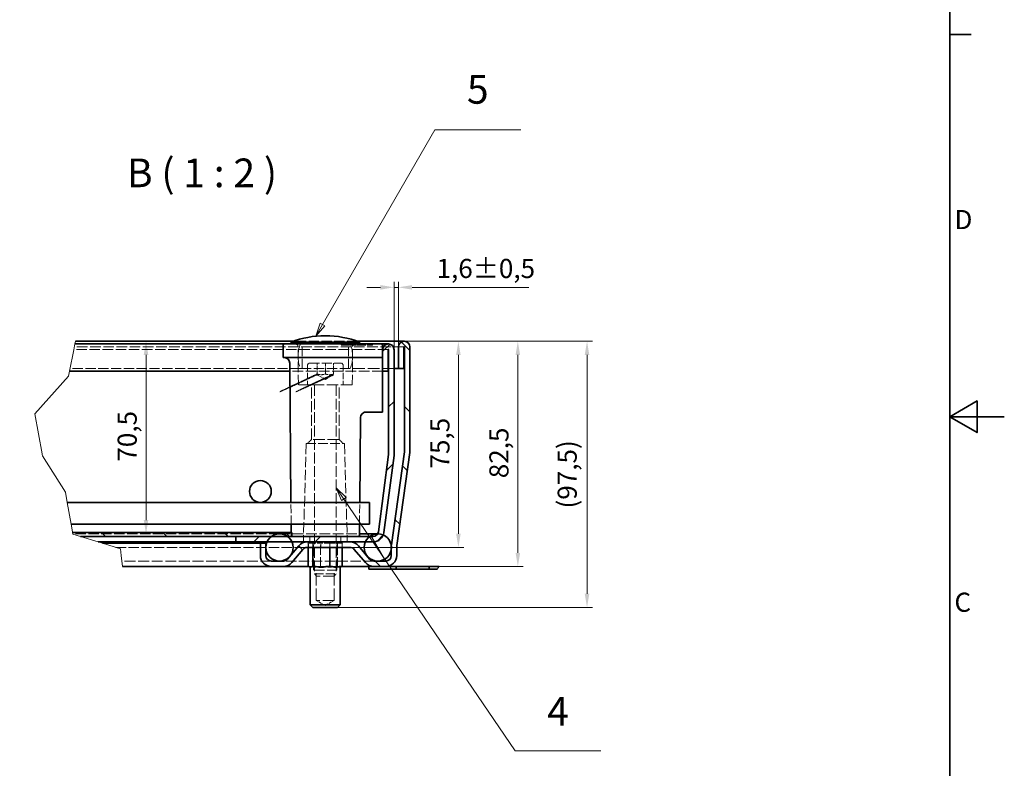
# Model space of a CAD drawing. Units: millimetres. Extents: x 0 to 2970, y 0 to 2100.
# Drawn here: x 2068 to 2970, y 728 to 1413 of the extents above; entities that cross this region are included whole.
import ezdxf

# ---------------------------------------------------------------- set-up
doc = ezdxf.new("R2010")
doc.units = ezdxf.units.MM
doc.header["$LTSCALE"] = 5
doc.linetypes.add('DASHED_SPACE', pattern=[0.2067, 0.1654, -0.0413])
for name, color, linetype, lineweight, true_color in [('Kóta (ISO)', 5, 'Continuous', 9, 0x0000ff), ('Skrytá (ISO)', 7, 'DASHED_SPACE', 9, 0x0080c0), ('Značka (ISO)', 5, 'Continuous', 9, 0x0000ff), ('Čára přerušení (ISO)', 3, 'Continuous', 9, 0x00ff00), ('Šrafy (ISO)', 6, 'Continuous', 9, 0xff00ff)]:
    doc.layers.add(name, color=color, linetype=linetype, lineweight=lineweight, true_color=true_color)
doc.layers.add('Rámeček (ISO)', color=7, linetype='Continuous', lineweight=35)
doc.layers.add('Viditelná (ISO)', color=7, linetype='Continuous', lineweight=35)
doc.styles.add('Text popisu (ISO)', font='tahoma.ttf')
doc.styles.add('Text poznámky (ISO)', font='tahoma.ttf')
doc.dimstyles.new('Výchozí (ISO)', dxfattribs={"dimscale": 5, "dimtxt": 3.5, "dimasz": 2.5, "dimexe": 1, "dimexo": 0, "dimgap": 0.762, "dimtad": 1, "dimrnd": 1e-08, "dimtxsty": 'Text poznámky (ISO)', "dimcen": 0.09, "dimdle": 10, "dimclrd": 256, "dimclre": 256, "dimclrt": 256, "dimazin": 2, "dimtfac": 1.001486, "dimtmove": 0, "dimatfit": 3, "dimfxl": 1, "dimtolj": 1, "dimlwd": -1, "dimlwe": -1, "dimarcsym": 0})
pattern_1 = [(135, (0, 0), (-28.0633, -28.0633), [])]

# ---------------------------------------------------------------- blocks, each defined once
blk = doc.blocks.new('Rámečky Default Border')
at = {"layer": 'Rámeček (ISO)'}
blk.add_line((584, 280), (587.9, 280), dxfattribs=at)
at = {"layer": 'Rámeček (ISO)', "flags": 128}
for points in [[(10, 10), (10, 410), (584, 410), (584, 10), (10, 10)], [(594, 210), (584, 210), (589, 212.89), (589, 207.11), (584, 210)]]:
    blk.add_lwpolyline(points, dxfattribs=at)
at = {"layer": 'Rámeček (ISO)', "char_height": 3.5, "attachment_point": 7, "style": 'Text poznámky (ISO)'}
for s, insert in [('D', (584.87, 243.25)), ('C', (584.86, 173.19))]:
    blk.add_mtext(s, dxfattribs=dict(at, insert=insert))
blk = doc.blocks.new('*D33')
at = {"layer": 'Defpoints', "color": 0, "transparency": 16777216}
for p in [(2420.25, 1119.12), (2403.4, 912.87), (2524.35, 912.87)]:
    blk.add_point(p, dxfattribs=at)
at = {"layer": 'Kóta (ISO)', "transparency": 16777216}
for p, q in [((2420.25, 1119.12), (2529.35, 1119.12)), ((2524.35, 1106.62), (2524.35, 925.37)), ((2403.4, 912.87), (2529.35, 912.87))]:
    blk.add_line(p, q, dxfattribs=at)
for points in [[(2522.26, 1106.62), (2526.43, 1106.62), (2524.35, 1119.12)], [(2522.26, 925.37), (2526.43, 925.37), (2524.35, 912.87)]]:
    blk.add_solid(points, dxfattribs=at)
at = {"layer": 'Kóta (ISO)', "transparency": 16777216, "insert": (2498.29, 993.7), "char_height": 17.5, "attachment_point": 1, "rotation": 90, "style": 'Text poznámky (ISO)'}
blk.add_mtext('\\A1;82,5', dxfattribs=at)
blk = doc.blocks.new('*D34')
at = {"layer": 'Defpoints', "color": 0, "transparency": 16777216}
for p in [(2420.25, 1119.12), (2469.89, 1119.12), (2370.64, 930.37)]:
    blk.add_point(p, dxfattribs=at)
at = {"layer": 'Kóta (ISO)', "transparency": 16777216}
for p, q in [((2420.25, 1119.12), (2474.89, 1119.12)), ((2469.89, 942.87), (2469.89, 1106.62)), ((2370.64, 930.37), (2474.89, 930.37))]:
    blk.add_line(p, q, dxfattribs=at)
for points in [[(2467.81, 1106.62), (2471.97, 1106.62), (2469.89, 1119.12)], [(2467.81, 942.87), (2471.97, 942.87), (2469.89, 930.37)]]:
    blk.add_solid(points, dxfattribs=at)
at = {"layer": 'Kóta (ISO)', "transparency": 16777216, "insert": (2444.23, 1002.6), "char_height": 17.5, "attachment_point": 1, "rotation": 90, "style": 'Text poznámky (ISO)'}
blk.add_mtext('\\A1;75,5', dxfattribs=at)
blk = doc.blocks.new('*D35')
at = {"layer": 'Defpoints', "color": 0, "transparency": 16777216}
for p in [(2119.01, 1119.12), (2183.73, 942.87), (2306, 942.87)]:
    blk.add_point(p, dxfattribs=at)
at = {"layer": 'Kóta (ISO)', "transparency": 16777216}
blk.add_line((2183.73, 1106.62), (2183.73, 955.37), dxfattribs=at)
for points in [[(2181.65, 1106.62), (2185.81, 1106.62), (2183.73, 1119.12)], [(2181.65, 955.37), (2185.81, 955.37), (2183.73, 942.87)]]:
    blk.add_solid(points, dxfattribs=at)
at = {"layer": 'Kóta (ISO)', "transparency": 16777216, "insert": (2157.72, 1008.85), "char_height": 17.5, "attachment_point": 1, "rotation": 90, "style": 'Text poznámky (ISO)'}
blk.add_mtext('\\A1;70,5', dxfattribs=at)
blk = doc.blocks.new('*D37')
at = {"layer": 'Defpoints', "color": 0, "transparency": 16777216}
for p in [(2415, 1168.45), (2411, 1111.37), (2415, 1113.87)]:
    blk.add_point(p, dxfattribs=at)
at = {"layer": 'Kóta (ISO)', "transparency": 16777216}
for p, q in [((2411, 1111.37), (2411, 1173.45)), ((2415, 1113.87), (2415, 1173.45)), ((2398.5, 1168.45), (2386, 1168.45)), ((2411, 1168.45), (2415, 1168.45)), ((2427.5, 1168.45), (2534.52, 1168.45))]:
    blk.add_line(p, q, dxfattribs=at)
for points in [[(2398.5, 1170.53), (2398.5, 1166.36), (2411, 1168.45)], [(2427.5, 1170.53), (2427.5, 1166.36), (2415, 1168.45)]]:
    blk.add_solid(points, dxfattribs=at)
at = {"layer": 'Kóta (ISO)', "transparency": 16777216, "insert": (2449.9, 1194.49), "char_height": 17.5, "attachment_point": 1, "style": 'Text poznámky (ISO)'}
blk.add_mtext('\\A1;1,6{\\H17.526000;±0,5}', dxfattribs=at)
blk = doc.blocks.new('*D38')
at = {"layer": 'Defpoints', "color": 0, "transparency": 16777216}
for p in [(2420.25, 1119.12), (2587.75, 1119.12), (2359.07, 875.37)]:
    blk.add_point(p, dxfattribs=at)
at = {"layer": 'Kóta (ISO)', "transparency": 16777216}
for p, q in [((2420.25, 1119.12), (2592.75, 1119.12)), ((2587.75, 887.87), (2587.75, 1106.62)), ((2359.07, 875.37), (2592.75, 875.37))]:
    blk.add_line(p, q, dxfattribs=at)
for points in [[(2585.66, 1106.62), (2589.83, 1106.62), (2587.75, 1119.12)], [(2585.66, 887.87), (2589.83, 887.87), (2587.75, 875.37)]]:
    blk.add_solid(points, dxfattribs=at)
at = {"layer": 'Kóta (ISO)', "transparency": 16777216, "insert": (2560.81, 965.94), "char_height": 17.5, "attachment_point": 1, "rotation": 90, "style": 'Text poznámky (ISO)'}
blk.add_mtext('\\A1;(97,5)', dxfattribs=at)
blk = doc.blocks.new('Pozice3')
at = {"layer": 'Značka (ISO)'}
for p, q in [((469.08, 226.9), (489.65, 262.53)), ((489.65, 262.53), (505.4, 262.53)), ((468.65, 227.15), (467.83, 224.74)), ((469.08, 226.9), (467.83, 224.74)), ((467.83, 224.74), (469.52, 226.65)), ((469.52, 226.65), (468.65, 227.15))]:
    blk.add_line(p, q, dxfattribs=at)
at = {"layer": 'Značka (ISO)', "flags": 128}
blk.add_lwpolyline([(468.65, 227.15), (467.83, 224.74), (469.52, 226.65), (468.65, 227.15)], dxfattribs=at)
at = {"layer": 'Značka (ISO)'}
blk.add_solid([(468.65, 227.15), (467.83, 224.74), (469.52, 226.65), (468.65, 227.15)], dxfattribs=at)
at = {"layer": 'Značka (ISO)', "insert": (497.53, 269.26), "char_height": 5.25, "attachment_point": 5, "style": 'Text popisu (ISO)'}
blk.add_mtext('5', dxfattribs=at)
blk = doc.blocks.new('Pozice4')
at = {"layer": 'Značka (ISO)'}
for p, q in [((473.01, 194.91), (471.6, 196.98)), ((473.42, 195.19), (471.6, 196.98)), ((471.6, 196.98), (472.59, 194.63)), ((472.59, 194.63), (473.42, 195.19)), ((473.01, 194.91), (504.35, 148.83)), ((504.35, 148.83), (520.1, 148.83))]:
    blk.add_line(p, q, dxfattribs=at)
at = {"layer": 'Značka (ISO)', "flags": 128}
blk.add_lwpolyline([(473.42, 195.19), (471.6, 196.98), (472.59, 194.63), (473.42, 195.19)], dxfattribs=at)
at = {"layer": 'Značka (ISO)'}
blk.add_solid([(473.42, 195.19), (471.6, 196.98), (472.59, 194.63), (473.42, 195.19)], dxfattribs=at)
at = {"layer": 'Značka (ISO)', "insert": (512.22, 155.39), "char_height": 5.25, "attachment_point": 5, "style": 'Text popisu (ISO)'}
blk.add_mtext('4', dxfattribs=at)

msp = doc.modelspace()

# ---------------------------------------------------------------- hatches: boundary and pattern name
at = {"layer": 'Šrafy (ISO)'}
h = msp.add_hatch(dxfattribs=at)
h.set_pattern_fill('ANSI31', color=256, scale=317.5, angle=90, style=0)
h.set_pattern_definition(pattern_1)
edge = h.paths.add_edge_path()
edge.add_line((2309.62, 917.866), (2298.533, 917.866))
edge.add_ellipse((2298.533, 922.866), major_axis=(0, -5), ratio=1, start_angle=270, end_angle=360, ccw=False)
edge.add_line((2293.533, 922.866), (2293.533, 929.399))
edge.add_line((2293.533, 929.399), (2293.533, 931.333))
edge.add_line((2293.533, 931.333), (2293.533, 934.116))
edge.add_line((2293.533, 934.116), (2288.533, 934.116))
edge.add_line((2288.533, 934.116), (2288.533, 922.866))
edge.add_ellipse((2298.533, 922.866), major_axis=(-10, 0), ratio=1, start_angle=0, end_angle=90)
edge.add_line((2298.533, 912.866), (2309.62, 912.866))
edge.add_ellipse((2309.62, 922.866), major_axis=(0, -10), ratio=1, start_angle=0, end_angle=50)
edge.add_line((2317.28, 916.438), (2327.469, 928.58))
edge.add_ellipse((2331.299, 925.366), major_axis=(-3.83, 3.214), ratio=1, start_angle=310, end_angle=360, ccw=False)
edge.add_line((2331.299, 930.366), (2370.636, 930.366))
edge.add_ellipse((2370.636, 925.366), major_axis=(0, 5), ratio=1, start_angle=310, end_angle=360, ccw=False)
edge.add_line((2374.466, 928.58), (2384.654, 916.438))
edge.add_ellipse((2392.315, 922.866), major_axis=(-7.66, -6.428), ratio=1, start_angle=0, end_angle=50)
edge.add_line((2392.315, 912.866), (2403.401, 912.866))
edge.add_ellipse((2403.401, 922.866), major_axis=(0, -10), ratio=1, start_angle=0, end_angle=90)
edge.add_line((2413.401, 922.866), (2413.401, 931.463))
edge.add_ellipse((2418.401, 931.463), major_axis=(-5, 0), ratio=1, start_angle=352, end_angle=360, ccw=False)
edge.add_line((2413.45, 932.159), (2425.398, 1017.174))
edge.add_ellipse((2415.496, 1018.565), major_axis=(9.903, -1.392), ratio=1, start_angle=0, end_angle=8)
edge.add_line((2425.496, 1018.565), (2425.496, 1113.866))
edge.add_ellipse((2420.246, 1113.866), major_axis=(5.25, 0), ratio=1, start_angle=0, end_angle=180)
edge.add_line((2414.996, 1113.866), (2414.996, 1094.116))
edge.add_line((2414.996, 1094.116), (2419.996, 1094.116))
edge.add_line((2419.996, 1094.116), (2419.996, 1113.866))
edge.add_ellipse((2420.246, 1113.866), major_axis=(-0.25, 0), ratio=1, start_angle=180, end_angle=360, ccw=False)
edge.add_line((2420.496, 1113.866), (2420.496, 1018.565))
edge.add_ellipse((2415.496, 1018.565), major_axis=(5, 0), ratio=1, start_angle=352, end_angle=360, ccw=False)
edge.add_line((2420.447, 1017.869), (2408.499, 932.854))
edge.add_ellipse((2418.401, 931.463), major_axis=(-9.903, 1.392), ratio=1, start_angle=0, end_angle=5.847558)
edge.add_ellipse((2418.401, 931.463), major_axis=(-9.993, 0.376), ratio=1, start_angle=0, end_angle=2.152442)
edge.add_line((2408.401, 931.463), (2408.401, 928.835))
edge.add_line((2408.401, 928.835), (2408.401, 922.866))
edge.add_ellipse((2403.401, 922.866), major_axis=(5, 0), ratio=1, start_angle=270, end_angle=360, ccw=False)
edge.add_line((2403.401, 917.866), (2392.315, 917.866))
edge.add_ellipse((2392.315, 922.866), major_axis=(0, -5), ratio=1, start_angle=310, end_angle=360, ccw=False)
edge.add_line((2388.484, 919.652), (2378.296, 931.794))
edge.add_ellipse((2370.636, 925.366), major_axis=(7.66, 6.428), ratio=1, start_angle=0, end_angle=50)
edge.add_line((2370.636, 935.366), (2331.299, 935.366))
edge.add_ellipse((2331.299, 925.366), major_axis=(0, 10), ratio=1, start_angle=0, end_angle=50)
edge.add_line((2323.638, 931.794), (2313.45, 919.652))
edge.add_ellipse((2309.62, 922.866), major_axis=(3.83, -3.214), ratio=1, start_angle=310, end_angle=360, ccw=False)
h = msp.add_hatch(dxfattribs=at)
h.set_pattern_fill('ANSI31', color=256, scale=317.5, style=0)
h.set_pattern_definition([(45, (0, 0), (-28.0633, 28.0633), [])])
edge = h.paths.add_edge_path()
edge.add_line((2405.953, 1015.291), (2396.661, 944.713))
edge.add_ellipse((2391.704, 945.366), major_axis=(4.957, -0.653), ratio=1, start_angle=337.499221, end_angle=360, ccw=False)
edge.add_ellipse((2391.704, 945.366), major_axis=(4.33, -2.5), ratio=1, start_angle=300.000779, end_angle=360, ccw=False)
edge.add_line((2391.704, 940.366), (2388.496, 940.366))
edge.add_line((2388.496, 940.366), (2317.246, 940.366))
edge.add_line((2317.246, 940.366), (2313.496, 940.366))
edge.add_line((2313.496, 940.366), (2298.496, 940.366))
edge.add_line((2298.496, 940.366), (2265.996, 940.366))
edge.add_line((2265.996, 940.366), (2265.996, 935.366))
edge.add_line((2265.996, 935.366), (2294.539, 935.366))
edge.add_line((2294.539, 935.366), (2317.452, 935.366))
edge.add_line((2317.452, 935.366), (2331.299, 935.366))
edge.add_line((2331.299, 935.366), (2370.636, 935.366))
edge.add_line((2370.636, 935.366), (2384.539, 935.366))
edge.add_line((2384.539, 935.366), (2391.704, 935.366))
edge.add_ellipse((2391.704, 945.366), major_axis=(0, -10), ratio=1, start_angle=0, end_angle=69.109076)
edge.add_ellipse((2391.704, 945.366), major_axis=(9.343, -3.566), ratio=1, start_angle=0, end_angle=13.390924)
edge.add_line((2401.618, 944.061), (2410.91, 1014.638))
edge.add_ellipse((2400.996, 1015.944), major_axis=(9.914, -1.305), ratio=1, start_angle=0, end_angle=7.5)
edge.add_line((2410.996, 1015.944), (2410.996, 1111.366))
edge.add_ellipse((2405.746, 1111.366), major_axis=(5.25, 0), ratio=1, start_angle=0, end_angle=180)
edge.add_line((2400.496, 1111.366), (2400.496, 1091.616))
edge.add_line((2400.496, 1091.616), (2405.496, 1091.616))
edge.add_line((2405.496, 1091.616), (2405.496, 1111.366))
edge.add_ellipse((2405.746, 1111.366), major_axis=(-0.25, 0), ratio=1, start_angle=180, end_angle=360, ccw=False)
edge.add_line((2405.996, 1111.366), (2405.996, 1015.944))
edge.add_ellipse((2400.996, 1015.944), major_axis=(5, 0), ratio=1, start_angle=352.5, end_angle=360, ccw=False)
h = msp.add_hatch(dxfattribs=at)
h.set_pattern_fill('ANSI31', color=256, scale=317.5, angle=90, style=0)
h.set_pattern_definition(pattern_1)
h.paths.add_polyline_path([(2116.757, 942.522), (2116.476, 944.116), (2317.246, 944.116), (2317.246, 940.366), (2313.496, 940.366), (2298.496, 940.366), (2265.996, 940.366), (2123.738, 940.366)])
h = msp.add_hatch(dxfattribs=at)
h.set_pattern_fill('ANSI31', color=256, scale=317.5, angle=15, style=0)
h.set_pattern_definition([(60, (0, 0), (-34.3704, 19.84375), [])])
edge = h.paths.add_edge_path()
edge.add_ellipse((2305.996, 930.366), major_axis=(0, 12.5), ratio=1, start_angle=0, end_angle=36.869898)
edge.add_ellipse((2305.996, 930.366), major_axis=(-7.5, 10), ratio=1, start_angle=0, end_angle=29.551924)
edge.add_ellipse((2305.996, 930.366), major_axis=(-11.456, 5), ratio=1, start_angle=0, end_angle=19.141688)
edge.add_ellipse((2305.996, 930.366), major_axis=(-12.463, 0.967), ratio=1, start_angle=0, end_angle=8.872981)
edge.add_ellipse((2305.996, 930.366), major_axis=(-12.463, -0.967), ratio=1, start_angle=0, end_angle=199.141688)
edge.add_ellipse((2305.996, 930.366), major_axis=(11.456, 5), ratio=1, start_angle=0, end_angle=29.551924)
edge.add_ellipse((2305.996, 930.366), major_axis=(7.5, 10), ratio=1, start_angle=0, end_angle=36.869898)
h = msp.add_hatch(dxfattribs=at)
h.set_pattern_fill('ANSI31', color=256, scale=317.5, angle=75, style=0)
h.set_pattern_definition([(120, (0, 0), (-34.3704, -19.84375), [])])
edge = h.paths.add_edge_path()
edge.add_ellipse((2395.996, 930.366), major_axis=(-7.5, 10), ratio=1, start_angle=0, end_angle=29.551924)
edge.add_ellipse((2395.996, 930.366), major_axis=(-11.456, 5), ratio=1, start_angle=0, end_angle=196.544936)
edge.add_ellipse((2395.996, 930.366), major_axis=(12.406, -1.531), ratio=1, start_angle=0, end_angle=13.797231)
edge.add_ellipse((2395.996, 930.366), major_axis=(12.413, 1.472), ratio=1, start_angle=0, end_angle=59.403139)
edge.add_ellipse((2395.996, 930.366), major_axis=(5.051, 11.434), ratio=1, start_angle=0, end_angle=23.657041)
edge.add_ellipse((2395.996, 930.366), major_axis=(0.038, 12.5), ratio=1, start_angle=0, end_angle=37.045728)

# ---------------------------------------------------------------- linework, layer by layer
at = {"layer": 'Skrytá (ISO)', "ltscale": 11.304812}
msp.add_line((2377.204, 1119.116), (2318.787, 1119.116), dxfattribs=at)
at = {"layer": 'Skrytá (ISO)', "ltscale": 11.618925}
msp.add_line((2405.746, 1111.616), (2117.55, 1111.616), dxfattribs=at)
at = {"layer": 'Skrytá (ISO)', "ltscale": 11.696577}
msp.add_line((2420.246, 1114.116), (2118.035, 1114.116), dxfattribs=at)
at = {"layer": 'Skrytá (ISO)', "ltscale": 11.295968}
for p, q in [((2323.323, 1079.116), (2323.017, 1114.138)), ((2372.668, 1079.116), (2372.974, 1114.138))]:
    msp.add_line(p, q, dxfattribs=at)
at = {"layer": 'Skrytá (ISO)', "ltscale": 10.885341}
for p, q in [((2326.746, 1094.116), (2326.746, 1116.616)), ((2369.246, 1094.116), (2369.246, 1116.616))]:
    msp.add_line(p, q, dxfattribs=at)
at = {"layer": 'Skrytá (ISO)', "ltscale": 0.476111}
for p, q in [((2362.477, 1116.616), (2362.493, 1115.366)), ((2369.676, 1116.616), (2369.676, 1115.366)), ((2383.166, 1116.616), (2383.158, 1115.366))]:
    msp.add_line(p, q, dxfattribs=at)
at = {"layer": 'Skrytá (ISO)', "ltscale": 0.588039}
msp.add_line((2362.493, 1115.366), (2363.585, 1115.366), dxfattribs=at)
at = {"layer": 'Skrytá (ISO)', "ltscale": 0.476112}
msp.add_line((2363.585, 1116.616), (2363.585, 1115.366), dxfattribs=at)
at = {"layer": 'Skrytá (ISO)', "ltscale": 0.536407}
msp.add_line((2363.585, 1115.366), (2364.606, 1115.366), dxfattribs=at)
at = {"layer": 'Skrytá (ISO)', "ltscale": 0.476107}
msp.add_line((2364.605, 1116.616), (2364.606, 1115.366), dxfattribs=at)
at = {"layer": 'Skrytá (ISO)', "ltscale": 2.142373}
msp.add_line((2364.606, 1115.366), (2368.583, 1115.366), dxfattribs=at)
at = {"layer": 'Skrytá (ISO)', "ltscale": 0.476124}
for p, q in [((2365.994, 1116.616), (2365.976, 1115.366)), ((2370.372, 1116.616), (2370.375, 1115.366))]:
    msp.add_line(p, q, dxfattribs=at)
at = {"layer": 'Skrytá (ISO)', "ltscale": 0.476109}
msp.add_line((2368.568, 1116.616), (2368.583, 1115.366), dxfattribs=at)
at = {"layer": 'Skrytá (ISO)', "ltscale": 0.588691}
msp.add_line((2368.583, 1115.366), (2369.676, 1115.366), dxfattribs=at)
at = {"layer": 'Skrytá (ISO)', "ltscale": 0.476105}
msp.add_line((2369.449, 1116.616), (2369.464, 1115.366), dxfattribs=at)
at = {"layer": 'Skrytá (ISO)', "ltscale": 2.99989}
msp.add_line((2373.153, 1115.366), (2369.676, 1115.366), dxfattribs=at)
at = {"layer": 'Skrytá (ISO)', "ltscale": 0.476092}
for p, q in [((2371.741, 1116.616), (2371.751, 1115.366)), ((2373.153, 1115.366), (2373.142, 1116.616)), ((2373.296, 1115.366), (2373.307, 1116.616)), ((2374.709, 1116.616), (2374.698, 1115.366)), ((2381.107, 1115.366), (2381.096, 1116.616)), ((2381.757, 1116.616), (2381.768, 1115.366)), ((2382.663, 1116.616), (2382.652, 1115.366)), ((2383.312, 1115.366), (2383.323, 1116.616)), ((2389.711, 1116.616), (2389.722, 1115.366)), ((2391.266, 1115.366), (2391.277, 1116.616))]:
    msp.add_line(p, q, dxfattribs=at)
at = {"layer": 'Skrytá (ISO)', "ltscale": 3.541623}
msp.add_line((2379.537, 1115.366), (2373.153, 1115.366), dxfattribs=at)
at = {"layer": 'Skrytá (ISO)', "ltscale": 0.47611}
for p, q in [((2379.145, 1116.616), (2379.137, 1115.366)), ((2379.55, 1116.616), (2379.537, 1115.366)), ((2381.653, 1116.616), (2381.666, 1115.366))]:
    msp.add_line(p, q, dxfattribs=at)
at = {"layer": 'Skrytá (ISO)', "ltscale": 0.769992}
msp.add_line((2379.537, 1115.366), (2381.107, 1115.366), dxfattribs=at)
at = {"layer": 'Skrytá (ISO)', "ltscale": 6.078549}
msp.add_line((2391.266, 1115.366), (2381.107, 1115.366), dxfattribs=at)
at = {"layer": 'Skrytá (ISO)', "ltscale": 11.344061}
msp.add_line((2325.185, 1094.116), (2114.151, 1094.116), dxfattribs=at)
at = {"layer": 'Skrytá (ISO)', "ltscale": 11.758924}
msp.add_line((2400.496, 1091.616), (2315.426, 1091.616), dxfattribs=at)
at = {"layer": 'Skrytá (ISO)', "ltscale": 11.556534}
msp.add_line((2370.806, 1094.116), (2325.185, 1094.116), dxfattribs=at)
at = {"layer": 'Skrytá (ISO)', "ltscale": 6.856808}
for p, q in [((2331.746, 1097.116), (2331.746, 1079.116)), ((2364.246, 1097.116), (2364.246, 1079.116))]:
    msp.add_line(p, q, dxfattribs=at)
at = {"layer": 'Skrytá (ISO)', "ltscale": 10.829147}
msp.add_line((2333.746, 1099.116), (2362.246, 1099.116), dxfattribs=at)
at = {"layer": 'Skrytá (ISO)', "ltscale": 3.809293}
for p, q in [((2340.496, 1089.116), (2340.496, 1099.116)), ((2347.996, 1099.116), (2347.996, 1089.116)), ((2355.496, 1089.116), (2355.496, 1099.116))]:
    msp.add_line(p, q, dxfattribs=at)
at = {"layer": 'Skrytá (ISO)', "ltscale": 12.962185}
msp.add_line((2410.996, 1094.116), (2370.806, 1094.116), dxfattribs=at)
at = {"layer": 'Skrytá (ISO)', "ltscale": 3.298931}
for q in [(2340.496, 1088.446), (2355.496, 1088.446)]:
    msp.add_line((2347.996, 1084.116), q, dxfattribs=at)
at = {"layer": 'Skrytá (ISO)', "ltscale": 12.499872}
msp.add_line((2372.668, 1079.116), (2323.323, 1079.116), dxfattribs=at)
at = {"layer": 'Skrytá (ISO)', "ltscale": 12.094824}
for p, q in [((2335.363, 1029.116), (2335.363, 1079.116)), ((2360.628, 1029.116), (2360.628, 1079.116))]:
    msp.add_line(p, q, dxfattribs=at)
at = {"layer": 'Skrytá (ISO)', "ltscale": 11.945053}
for p, q in [((2337.996, 1078.866), (2337.996, 906.033)), ((2357.996, 1078.866), (2357.996, 906.033))]:
    msp.add_line(p, q, dxfattribs=at)
at = {"layer": 'Skrytá (ISO)', "ltscale": 2.020136}
for p, q in [((2335.363, 1029.116), (2331.613, 1025.366)), ((2360.628, 1029.116), (2364.378, 1025.366))]:
    msp.add_line(p, q, dxfattribs=at)
at = {"layer": 'Skrytá (ISO)', "ltscale": 12.799926}
msp.add_line((2360.628, 1029.116), (2335.363, 1029.116), dxfattribs=at)
at = {"layer": 'Skrytá (ISO)', "ltscale": 11.586562}
for p, q in [((2330.496, 1025.366), (2328.031, 941.579)), ((2365.496, 1025.366), (2367.96, 941.579))]:
    msp.add_line(p, q, dxfattribs=at)
at = {"layer": 'Skrytá (ISO)', "ltscale": 10.639162}
msp.add_line((2330.496, 1025.366), (2365.496, 1025.366), dxfattribs=at)
at = {"layer": 'Skrytá (ISO)', "ltscale": 9.676228}
for p, q in [((2316.647, 951.616), (2316.473, 971.616)), ((2379.344, 951.616), (2379.518, 971.616))]:
    msp.add_line(p, q, dxfattribs=at)
at = {"layer": 'Skrytá (ISO)', "ltscale": 11.447685}
msp.add_line((2305.996, 942.866), (2116.697, 942.866), dxfattribs=at)
at = {"layer": 'Skrytá (ISO)', "ltscale": 11.816129}
msp.add_line((2305.996, 942.866), (2379.267, 942.866), dxfattribs=at)
at = {"layer": 'Skrytá (ISO)', "ltscale": 0.95644}
msp.add_line((2316.735, 941.605), (2316.713, 944.116), dxfattribs=at)
at = {"layer": 'Skrytá (ISO)', "ltscale": 1.904597}
for p, q in [((2327.996, 940.366), (2327.996, 935.366)), ((2333.853, 940.366), (2333.853, 935.366)), ((2333.853, 935.366), (2333.853, 940.366)), ((2362.138, 935.366), (2362.138, 940.366)), ((2362.138, 940.366), (2362.138, 935.366)), ((2367.996, 940.366), (2367.996, 935.366)), ((2332.659, 935.366), (2332.659, 930.366)), ((2336.769, 930.366), (2336.769, 935.366)), ((2336.769, 935.366), (2336.769, 930.366)), ((2343.886, 935.366), (2343.886, 930.366)), ((2352.105, 935.366), (2352.105, 930.366)), ((2359.222, 935.366), (2359.222, 930.366)), ((2359.222, 930.366), (2359.222, 935.366)), ((2363.332, 935.366), (2363.332, 930.366))]:
    msp.add_line(p, q, dxfattribs=at)
at = {"layer": 'Skrytá (ISO)', "ltscale": 11.300493}
msp.add_line((2156.113, 930.366), (2331.299, 930.366), dxfattribs=at)
at = {"layer": 'Skrytá (ISO)', "ltscale": 0.624397}
for p, q in [((2332.343, 934.366), (2331.088, 935.366)), ((2336.49, 934.366), (2335.571, 935.366)), ((2343.672, 934.366), (2343.336, 935.366)), ((2351.965, 934.366), (2352.302, 935.366)), ((2359.148, 934.366), (2360.066, 935.366)), ((2363.294, 934.366), (2364.549, 935.366))]:
    msp.add_line(p, q, dxfattribs=at)
at = {"layer": 'Skrytá (ISO)', "ltscale": 6.103108}
for p, q in [((2336.49, 934.366), (2332.343, 934.366)), ((2351.965, 934.366), (2336.49, 934.366)), ((2363.294, 934.366), (2351.965, 934.366))]:
    msp.add_line(p, q, dxfattribs=at)
at = {"layer": 'Skrytá (ISO)', "ltscale": 1.523657}
for p, q in [((2332.343, 930.366), (2332.343, 934.366)), ((2336.49, 930.366), (2336.49, 934.366)), ((2351.965, 930.366), (2351.965, 934.366)), ((2363.294, 930.366), (2363.294, 934.366))]:
    msp.add_line(p, q, dxfattribs=at)
at = {"layer": 'Skrytá (ISO)', "ltscale": 12.578616}
for p, q in [((2337.069, 909.366), (2337.069, 935.366)), ((2358.569, 909.366), (2358.569, 935.366))]:
    msp.add_line(p, q, dxfattribs=at)
at = {"layer": 'Skrytá (ISO)', "ltscale": 10.401548}
for p, q in [((2343.672, 912.866), (2343.672, 934.366)), ((2359.148, 912.866), (2359.148, 934.366))]:
    msp.add_line(p, q, dxfattribs=at)
at = {"layer": 'Skrytá (ISO)', "ltscale": 12.045264}
msp.add_line((2298.533, 917.866), (2161.596, 917.866), dxfattribs=at)
at = {"layer": 'Skrytá (ISO)', "ltscale": 11.430595}
msp.add_line((2392.315, 917.866), (2309.62, 917.866), dxfattribs=at)
at = {"layer": 'Skrytá (ISO)', "ltscale": 1.529425}
for p, q in [((2332.941, 912.866), (2333.977, 912.866)), ((2342.038, 912.866), (2345.905, 912.866)), ((2356.915, 912.866), (2359.746, 912.866))]:
    msp.add_line(p, q, dxfattribs=at)
at = {"layer": 'Skrytá (ISO)', "ltscale": 0.729089}
for p, q in [((2333.977, 912.866), (2335.892, 912.866)), ((2359.746, 912.866), (2361.66, 912.866))]:
    msp.add_line(p, q, dxfattribs=at)
at = {"layer": 'Skrytá (ISO)', "ltscale": 1.262892}
for p, q in [((2338.722, 912.866), (2342.038, 912.866)), ((2353.6, 912.866), (2356.915, 912.866))]:
    msp.add_line(p, q, dxfattribs=at)
at = {"layer": 'Skrytá (ISO)', "ltscale": 1.458278}
msp.add_line((2345.905, 912.866), (2349.733, 912.866), dxfattribs=at)
at = {"layer": 'Skrytá (ISO)', "ltscale": 10.892476}
msp.add_line((2358.569, 909.366), (2337.069, 909.366), dxfattribs=at)
at = {"layer": 'Skrytá (ISO)', "ltscale": 10.132536}
msp.add_line((2337.996, 906.033), (2357.996, 906.033), dxfattribs=at)
at = {"layer": 'Skrytá (ISO)', "ltscale": 1.032661}
for p, q in [((2339.913, 904.116), (2337.996, 906.033)), ((2356.078, 904.116), (2357.996, 906.033))]:
    msp.add_line(p, q, dxfattribs=at)
at = {"layer": 'Skrytá (ISO)', "ltscale": 13.304306}
for p, q in [((2339.51, 881.866), (2339.51, 909.366)), ((2356.127, 881.866), (2356.127, 909.366))]:
    msp.add_line(p, q, dxfattribs=at)
at = {"layer": 'Skrytá (ISO)', "ltscale": 12.285145}
msp.add_line((2356.078, 904.116), (2339.913, 904.116), dxfattribs=at)
at = {"layer": 'Skrytá (ISO)', "ltscale": 12.628305}
msp.add_line((2356.127, 881.866), (2339.51, 881.866), dxfattribs=at)
at = {"layer": 'Skrytá (ISO)', "ltscale": 3.654677}
for q in [(2339.51, 881.866), (2356.127, 881.866)]:
    msp.add_line((2347.819, 877.069), q, dxfattribs=at)
at = {"layer": 'Skrytá (ISO)', "ltscale": 0.020472}
for centre, start, end in [((2347.942, 1036.616), 89.964638, 90), ((2348.05, 1036.616), 90, 90.035362)]:
    msp.add_arc(centre, 87.5, start, end, dxfattribs=at)
at = {"layer": 'Skrytá (ISO)', "ltscale": 1.487534}
for centre, start, end in [((2320.517, 1114.116), 0.5, 90), ((2375.474, 1114.116), 90, 179.5)]:
    msp.add_arc(centre, 2.5, start, end, dxfattribs=at)
at = {"layer": 'Skrytá (ISO)', "ltscale": 11.158107}
for centre, start, end in [((2352.996, 1105.366), 157.975687, 202.024313), ((2342.996, 1105.366), 337.975687, 22.024313)]:
    msp.add_arc(centre, 30, start, end, dxfattribs=at)
at = {"layer": 'Skrytá (ISO)', "ltscale": 1.196656}
for centre, start, end in [((2333.746, 1097.116), 90, 180), ((2362.246, 1097.116), 0, 90)]:
    msp.add_arc(centre, 2, start, end, dxfattribs=at)
at = {"layer": 'Skrytá (ISO)', "ltscale": 0.149495}
for centre, start, end in [((2337.746, 1078.866), 0, 90), ((2358.246, 1078.866), 90, 180)]:
    msp.add_arc(centre, 0.25, start, end, dxfattribs=at)
at = {"layer": 'Skrytá (ISO)', "ltscale": 0.44245}
msp.add_arc((2317.985, 941.616), 1.25, 180.5, 233.749889, dxfattribs=at)
at = {"layer": 'Skrytá (ISO)', "ltscale": 0.733872}
for centre, start, end in [((2326.782, 941.616), 270, 358.315316), ((2369.209, 941.616), 181.684684, 270)]:
    msp.add_arc(centre, 1.25, start, end, dxfattribs=at)
at = {"layer": 'Skrytá (ISO)', "ltscale": 0.476108}
msp.add_open_spline([(2371.732, 1116.616), (2371.735, 1116.199), (2371.739, 1115.783), (2371.742, 1115.366)], degree=3, dxfattribs=at)
at = {"layer": 'Skrytá (ISO)', "ltscale": 0.476102}
msp.add_open_spline([(2373.167, 1116.616), (2373.163, 1116.199), (2373.16, 1115.783), (2373.157, 1115.366)], degree=3, dxfattribs=at)
at = {"layer": 'Skrytá (ISO)', "ltscale": 1.674701}
for points, weights in [([(2340.496, 1088.446), (2273.28, 1057.436), (2340.496, 1089.116)], [1.07735026919, 1.07735026919, 1]), ([(2355.496, 1089.116), (2287.849, 1057.436), (2355.496, 1088.446)], [1, 1.07735026919, 1.07735026919])]:
    msp.add_rational_spline(points, weights, degree=2, dxfattribs=at)
at = {"layer": 'Skrytá (ISO)', "ltscale": 3.349595}
for points in [[(2340.496, 1089.116), (2344.246, 1087.866), (2347.996, 1089.116)], [(2347.996, 1089.116), (2351.746, 1087.866), (2355.496, 1089.116)]]:
    msp.add_rational_spline(points, [1, 1.15470053838, 1], degree=2, dxfattribs=at)
at = {"layer": 'Skrytá (ISO)', "ltscale": 4.381661}
for points in [[(2333.977, 912.866), (2334.443, 912.866), (2334.998, 912.778), (2336.257, 912.497), (2337.198, 912.161), (2338.008, 912.161), (2338.817, 912.161), (2339.759, 912.497), (2341.018, 912.778), (2341.573, 912.866), (2342.038, 912.866)], [(2345.905, 912.866), (2346.54, 912.866), (2347.298, 912.778), (2349.018, 912.497), (2350.304, 912.161), (2351.41, 912.161), (2352.515, 912.161), (2353.802, 912.497), (2355.522, 912.778), (2356.28, 912.866), (2356.915, 912.866)]]:
    msp.add_open_spline(points, degree=3, knots=[1.14401708, 1.14401708, 1.14401708, 1.14401708, 1.22297939, 1.22297939, 1.36032463, 1.36032463, 1.36032463, 1.49766988, 1.49766988, 1.57663219, 1.57663219, 1.57663219, 1.57663219], dxfattribs=at)
at = {"layer": 'Skrytá (ISO)', "ltscale": 3.623207}
msp.add_open_spline([(2359.746, 912.866), (2359.916, 912.866), (2360.119, 912.778), (2360.58, 912.497), (2360.925, 912.161), (2361.221, 912.161), (2361.517, 912.161), (2361.862, 912.497), (2362.164, 912.681), (2362.174, 912.687), (2362.183, 912.692)], degree=3, knots=[1.14401708, 1.14401708, 1.14401708, 1.14401708, 1.22297939, 1.22297939, 1.36032463, 1.36032463, 1.36032463, 1.49766988, 1.49766988, 1.50211361, 1.50211361, 1.50211361, 1.50211361], dxfattribs=at)
at = {"layer": 'Viditelná (ISO)'}
for p, q in [((2318.787, 1119.116), (2119.006, 1119.116)), ((2348.05, 1124.116), (2347.942, 1124.116)), ((2420.246, 1119.116), (2377.204, 1119.116)), ((2310.594, 1116.616), (2118.521, 1116.616)), ((2309.344, 1115.377), (2309.246, 1104.116)), ((2312.362, 1116.616), (2310.594, 1116.616)), ((2397.379, 1116.616), (2312.362, 1116.616)), ((2379.246, 1118.366), (2316.746, 1118.366)), ((2316.746, 1116.616), (2316.746, 1118.366)), ((2379.246, 1116.616), (2379.246, 1118.366)), ((2399.147, 1116.616), (2397.379, 1116.616)), ((2405.746, 1116.616), (2399.147, 1116.616)), ((2400.496, 1104.116), (2400.397, 1115.377)), ((2400.496, 1111.366), (2400.496, 1091.616)), ((2405.496, 1091.616), (2405.496, 1111.366)), ((2405.996, 1111.366), (2405.996, 1015.944)), ((2410.996, 1015.944), (2410.996, 1111.366)), ((2414.996, 1113.866), (2414.996, 1094.116)), ((2419.996, 1094.116), (2419.996, 1113.866)), ((2420.496, 1113.866), (2420.496, 1018.565)), ((2425.496, 1018.565), (2425.496, 1113.866)), ((2309.612, 1104.116), (2309.246, 1104.116)), ((2309.612, 1104.116), (2311.38, 1104.116)), ((2312.263, 1104.116), (2311.38, 1104.116)), ((2397.478, 1104.116), (2312.263, 1104.116)), ((2398.362, 1104.116), (2397.478, 1104.116)), ((2398.362, 1104.116), (2400.129, 1104.116)), ((2400.496, 1104.116), (2400.129, 1104.116)), ((2315.426, 1091.616), (2113.666, 1091.616)), ((2316.473, 971.616), (2315.36, 1099.16)), ((2400.496, 1091.616), (2405.496, 1091.616)), ((2400.496, 1059.16), (2400.496, 1091.616)), ((2414.996, 1094.116), (2410.996, 1094.116)), ((2414.996, 1094.116), (2419.996, 1094.116)), ((2400.496, 1059.16), (2400.496, 1054.116)), ((2379.518, 971.616), (2380.195, 1049.16)), ((2383.714, 1054.116), (2400.496, 1054.116)), ((2405.953, 1015.291), (2396.661, 944.713)), ((2401.618, 944.061), (2410.91, 1014.638)), ((2420.447, 1017.869), (2408.499, 932.854)), ((2413.45, 932.159), (2425.398, 1017.174)), ((2288.496, 971.616), (2111.612, 971.616)), ((2388.496, 971.616), (2288.496, 971.616)), ((2388.496, 951.616), (2388.496, 971.616)), ((2115.149, 951.616), (2388.496, 951.616)), ((2316.713, 944.116), (2316.647, 951.616)), ((2379.256, 941.605), (2379.344, 951.616)), ((2317.246, 944.116), (2116.476, 944.116)), ((2123.738, 940.366), (2317.246, 940.366)), ((2391.704, 940.366), (2265.996, 940.366)), ((2265.996, 940.366), (2265.996, 935.366)), ((2317.246, 940.366), (2317.246, 944.116)), ((2379.267, 942.866), (2395.996, 942.866)), ((2265.996, 935.366), (2139.926, 935.366)), ((2288.533, 934.116), (2143.972, 934.116)), ((2265.996, 935.366), (2391.704, 935.366)), ((2293.533, 934.116), (2288.533, 934.116)), ((2288.533, 934.116), (2288.533, 922.866)), ((2293.533, 922.866), (2293.533, 934.116)), ((2323.638, 931.794), (2313.45, 919.652)), ((2370.636, 935.366), (2331.299, 935.366)), ((2331.299, 930.366), (2370.636, 930.366)), ((2332.343, 912.866), (2332.343, 930.366)), ((2336.49, 912.866), (2336.49, 930.366)), ((2351.965, 912.866), (2351.965, 930.366)), ((2363.294, 912.866), (2363.294, 930.366)), ((2388.484, 919.652), (2378.296, 931.794)), ((2408.401, 931.463), (2408.401, 922.866)), ((2413.401, 922.866), (2413.401, 931.463)), ((2317.28, 916.438), (2327.469, 928.58)), ((2374.466, 928.58), (2384.654, 916.438)), ((2162.179, 912.866), (2298.533, 912.866)), ((2309.62, 917.866), (2298.533, 917.866)), ((2298.533, 912.866), (2309.62, 912.866)), ((2309.62, 912.866), (2332.343, 912.866)), ((2332.941, 912.866), (2332.343, 912.866)), ((2334.069, 877.866), (2334.069, 911.616)), ((2336.49, 912.866), (2335.892, 912.866)), ((2338.722, 912.866), (2336.49, 912.866)), ((2351.965, 912.866), (2349.733, 912.866)), ((2353.6, 912.866), (2351.965, 912.866)), ((2361.569, 877.866), (2361.569, 911.616)), ((2363.294, 912.866), (2361.66, 912.866)), ((2363.294, 912.866), (2387.996, 912.866)), ((2392.315, 912.866), (2387.996, 912.866)), ((2387.996, 912.866), (2387.996, 910.366)), ((2403.401, 917.866), (2392.315, 917.866)), ((2392.315, 912.866), (2403.401, 912.866)), ((2412.996, 912.866), (2403.401, 912.866)), ((2412.996, 910.366), (2412.996, 912.866)), ((2412.996, 912.866), (2442.996, 912.866)), ((2452.312, 912.866), (2442.996, 912.866)), ((2442.996, 912.866), (2442.996, 910.366)), ((2387.996, 910.366), (2412.996, 910.366)), ((2442.996, 910.366), (2412.996, 910.366)), ((2442.996, 910.366), (2450.348, 910.366)), ((2334.069, 877.866), (2361.569, 877.866)), ((2336.569, 875.366), (2334.069, 877.866)), ((2359.069, 875.366), (2336.569, 875.366)), ((2359.069, 875.366), (2361.569, 877.866))]:
    msp.add_line(p, q, dxfattribs=at)
for centre, radius in [((2288.496, 981.616), 10), ((2305.996, 930.366), 12.5), ((2395.996, 930.366), 12.5)]:
    msp.add_circle(centre, radius, dxfattribs=at)
for centre, radius, start, end in [((2347.942, 1036.616), 87.5, 90, 110.886979), ((2348.05, 1036.616), 87.5, 69.113021, 90), ((2420.246, 1113.866), 5.25, 0, 180), ((2310.594, 1115.366), 1.25, 90, 179.5), ((2399.147, 1115.366), 1.25, 0.5, 90), ((2405.746, 1111.366), 5.25, 0, 180), ((2405.746, 1111.366), 0.25, 0, 180), ((2420.246, 1113.866), 0.25, 0, 180), ((2310.36, 1099.116), 5, 0.5, 90), ((2385.195, 1049.116), 5, 90, 179.5), ((2400.996, 1015.944), 5, 352.5, 0), ((2400.996, 1015.944), 10, 352.5, 0), ((2415.496, 1018.565), 5, 352, 0), ((2415.496, 1018.565), 10, 352, 0), ((2317.985, 941.616), 1.25, 233.749889, 270), ((2378.006, 941.616), 1.25, 270, 359.5), ((2391.704, 945.366), 5, 270, 352.5), ((2391.704, 945.366), 10, 270, 352.5), ((2331.299, 925.366), 10, 90, 140), ((2331.299, 925.366), 5, 90, 140), ((2370.636, 925.366), 10, 40, 90), ((2370.636, 925.366), 5, 40, 90), ((2418.401, 931.463), 10, 172, 180), ((2418.401, 931.463), 5, 172, 180), ((2298.533, 922.866), 10, 180, 270), ((2298.533, 922.866), 5, 180, 270), ((2403.401, 922.866), 10, 270, 0), ((2403.401, 922.866), 5, 270, 0), ((2309.62, 922.866), 5, 270, 320), ((2309.62, 922.866), 10, 270, 320), ((2332.819, 911.616), 1.25, 0, 59.440398), ((2362.819, 911.616), 1.25, 120.559602, 180), ((2392.315, 922.866), 10, 220, 270), ((2392.315, 922.866), 5, 220, 270)]:
    msp.add_arc(centre, radius, start, end, dxfattribs=at)
for points, knots in [([(2335.892, 912.866), (2335.721, 912.866), (2335.518, 912.778), (2335.057, 912.497), (2334.713, 912.161), (2334.417, 912.161), (2334.12, 912.161), (2333.776, 912.497), (2333.315, 912.778), (2333.112, 912.866), (2332.941, 912.866)], [1.14401708, 1.14401708, 1.14401708, 1.14401708, 1.22297939, 1.22297939, 1.36032463, 1.36032463, 1.36032463, 1.49766988, 1.49766988, 1.57663219, 1.57663219, 1.57663219, 1.57663219]), ([(2349.733, 912.866), (2349.097, 912.866), (2348.339, 912.778), (2346.62, 912.497), (2345.333, 912.161), (2344.228, 912.161), (2343.122, 912.161), (2341.836, 912.497), (2340.116, 912.778), (2339.358, 912.866), (2338.722, 912.866)], [1.14401708, 1.14401708, 1.14401708, 1.14401708, 1.22297939, 1.22297939, 1.36032463, 1.36032463, 1.36032463, 1.49766988, 1.49766988, 1.57663219, 1.57663219, 1.57663219, 1.57663219]), ([(2361.66, 912.866), (2361.195, 912.866), (2360.64, 912.778), (2359.381, 912.497), (2358.439, 912.161), (2357.63, 912.161), (2356.821, 912.161), (2355.879, 912.497), (2354.62, 912.778), (2354.065, 912.866), (2353.6, 912.866)], [1.14653192, 1.14653192, 1.14653192, 1.14653192, 1.22549423, 1.22549423, 1.36283947, 1.36283947, 1.36283947, 1.50018472, 1.50018472, 1.57914703, 1.57914703, 1.57914703, 1.57914703])]:
    msp.add_open_spline(points, degree=3, knots=knots, dxfattribs=at)
msp.add_open_spline([(2362.183, 912.692), (2362.345, 912.787), (2362.535, 912.866), (2362.696, 912.866)], degree=3, dxfattribs=at)
at = {"layer": 'Čára přerušení (ISO)'}
for p, q in [((2119.006, 1119.116), (2118.521, 1116.616)), ((2113.666, 1091.616), (2117.501, 1111.366)), ((2118.521, 1116.616), (2117.501, 1111.366)), ((2112.792, 1087.116), (2113.666, 1091.616)), ((2081.951, 1052.752), (2112.792, 1087.116)), ((2088.606, 1015.944), (2081.951, 1052.752)), ((2088.724, 1015.291), (2088.606, 1015.944)), ((2088.925, 1014.179), (2088.724, 1015.291)), ((2109.988, 980.798), (2088.925, 1014.179)), ((2111.612, 971.616), (2109.988, 980.798)), ((2115.149, 951.616), (2111.612, 971.616)), ((2116.37, 944.713), (2115.149, 951.616)), ((2116.476, 944.116), (2116.37, 944.713)), ((2116.757, 942.522), (2116.476, 944.116)), ((2123.738, 940.366), (2116.757, 942.522)), ((2139.926, 935.366), (2123.738, 940.366)), ((2139.926, 935.366), (2143.972, 934.116)), ((2160.289, 929.076), (2143.972, 934.116)), ((2161.013, 922.866), (2160.289, 929.076)), ((2161.013, 922.866), (2162.179, 912.866)), ((2452.312, 912.866), (2450.348, 910.366))]:
    msp.add_line(p, q, dxfattribs=at)

# ---------------------------------------------------------------- block references
at = {"xscale": 5, "yscale": 5, "zscale": 5}
msp.add_blockref('Rámečky Default Border', (0, 0), dxfattribs=at)
at = {"layer": 'Značka (ISO)', "xscale": 5, "yscale": 5, "zscale": 5}
for name in ['Pozice3', 'Pozice4']:
    msp.add_blockref(name, (0, 0), dxfattribs=at)

# ---------------------------------------------------------------- texts
at = {"layer": 'Značka (ISO)', "insert": (2166.242, 1251.918), "char_height": 26.25, "attachment_point": 7, "style": 'Text popisu (ISO)'}
msp.add_mtext('B ( 1 : 2 )', dxfattribs=at)

# ---------------------------------------------------------------- dimensions: what is measured, and where the dimension line sits
at = {"layer": 'Kóta (ISO)'}
dim = msp.add_linear_dim(base=(2414.996, 1168.447), p1=(2410.996, 1111.366), p2=(2414.996, 1113.866), dimstyle='Výchozí (ISO)', override={"dimgap": 0.762, "dimdec": 2, "dimlfac": 0.4, "dimtol": 1, "dimlim": 0, "dimtp": 0.5, "dimtm": 0.5, "dimtdec": 2, "dimtofl": 1, "dimatfit": 1}, dxfattribs=at)
dim.commit()
dim.dimension.update_dxf_attribs({"geometry": '*D37', "text_midpoint": (2490.304, 1168.447), "dimtype": 160})
for base, p1, p2, override, picture, middle in [((2183.731, 942.866), (2119.006, 1119.116), (2305.996, 942.866), {"dimdec": 2, "dimlfac": 0.4, "dimse1": 1, "dimse2": 1, "dimtp": 0, "dimtm": 0, "dimtdec": 2, "dimtofl": 0, "dimatfit": 1}, '*D35', (2183.731, 1030.991)), ((2469.889, 1119.116), (2370.636, 930.366), (2420.246, 1119.116), {"dimdec": 2, "dimlfac": 0.4, "dimtp": 0, "dimtm": 0, "dimtdec": 2, "dimtofl": 0, "dimatfit": 1}, '*D34', (2469.889, 1024.741)), ((2524.347, 912.866), (2420.246, 1119.116), (2403.401, 912.866), {"dimdec": 2, "dimlfac": 0.4, "dimtp": 0, "dimtm": 0, "dimtdec": 2, "dimtofl": 0, "dimatfit": 1}, '*D33', (2524.347, 1015.991))]:
    dim = msp.add_linear_dim(base=base, p1=p1, p2=p2, angle=90, dimstyle='Výchozí (ISO)', override=override, dxfattribs=at)
    dim.commit()
    dim.dimension.update_dxf_attribs({"geometry": picture, "text_midpoint": middle, "dimtype": 160})
dim = msp.add_linear_dim(base=(2587.746, 1119.116), p1=(2359.069, 875.366), p2=(2420.246, 1119.116), angle=270, text='(<>)', dimstyle='Výchozí (ISO)', override={"dimgap": 0.762, "dimdec": 1, "dimlfac": 0.4, "dimtol": 0, "dimlim": 0, "dimtp": 0, "dimtm": 0, "dimtdec": 2, "dimtofl": 0, "dimatfit": 1}, dxfattribs=at)
dim.commit()
dim.dimension.update_dxf_attribs({"geometry": '*D38', "text_midpoint": (2587.746, 997.241), "dimtype": 160})

doc.saveas('drawing.dxf')
